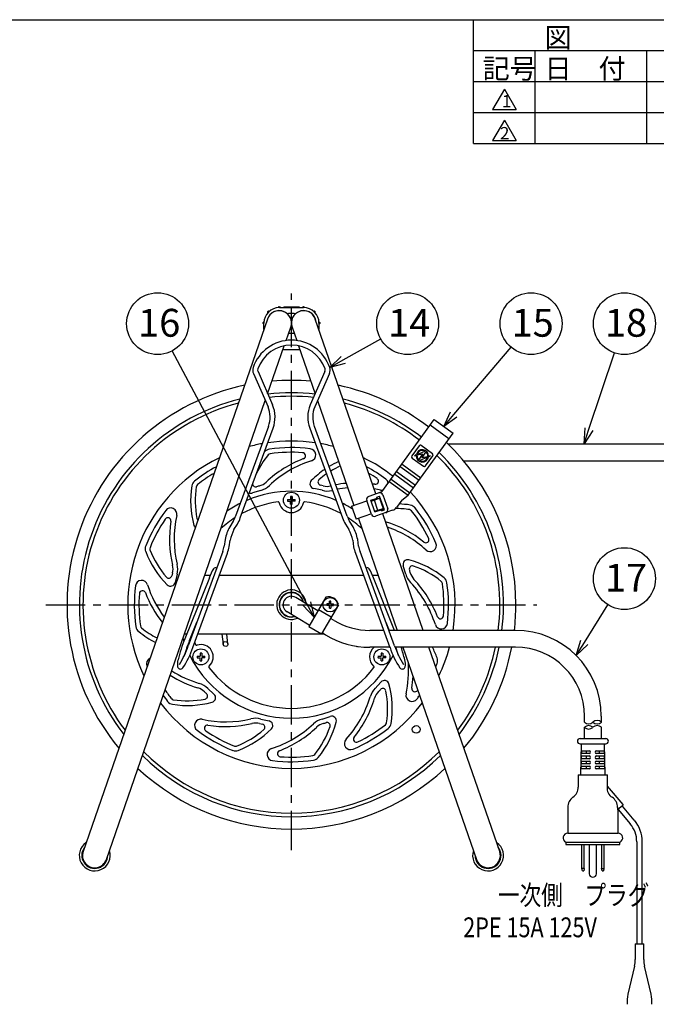
# Model space of a CAD drawing. Units: inches. Extents: x 1503 to 1908, y 76 to 355.
# Drawn here: x 1749 to 1852, y 191 to 350 of the extents above; entities that cross this region are included whole.
import ezdxf

# ---------------------------------------------------------------- set-up
doc = ezdxf.new("R2010")
doc.units = ezdxf.units.IN
doc.header["$LTSCALE"] = 0.2
doc.linetypes.add('CENTER', pattern=[50.8, 31.75, -6.35, 6.35, -6.35])
doc.styles.add('高2', font='txt.shx', dxfattribs={"height": 2, "bigfont": 'bigfont.shx'})
doc.styles.add('高3.2', font='txt.shx', dxfattribs={"height": 3.2, "bigfont": 'bigfont.shx'})
doc.styles.add('高4.5', font='txt.shx', dxfattribs={"height": 4.5, "bigfont": 'bigfont.shx'})

msp = doc.modelspace()

# ---------------------------------------------------------------- linework, layer by layer
at = {"color": 3}
for p, q in [((1736.98, 349.75), (1908.33, 349.75)), ((1822.33, 329.75), (1822.33, 349.75)), ((1822.33, 344.75), (1908.33, 344.75)), ((1822.33, 339.75), (1908.33, 339.75)), ((1822.33, 329.75), (1908.33, 329.75)), ((1789.08, 302.55), (1789.18, 302.65)), ((1789.08, 302.48), (1789.13, 302.42)), ((1789.25, 302.65), (1789.31, 302.6)), ((1790.86, 303.24), (1790.86, 303.32)), ((1790.91, 303.37), (1791.06, 303.37)), ((1790.99, 303.24), (1794.89, 303.24)), ((1791.11, 303.32), (1791.11, 303.24)), ((1791.69, 303.34), (1794.19, 303.34)), ((1791.69, 303.34), (1791.69, 303.24)), ((1792.02, 303.34), (1792.02, 303.24)), ((1794.19, 303.24), (1794.19, 303.34)), ((1794.19, 303.34), (1794.19, 303.24)), ((1794.76, 303.24), (1794.76, 303.32)), ((1794.81, 303.37), (1794.96, 303.37)), ((1795.01, 303.32), (1795.01, 303.24)), ((1796.56, 302.6), (1796.62, 302.65)), ((1796.69, 302.65), (1796.8, 302.55)), ((1796.8, 302.48), (1796.74, 302.42)), ((1789.07, 301.39), (1759.3, 215.37)), ((1788.36, 300.67), (1788.36, 300.82)), ((1788.41, 300.87), (1788.49, 300.87)), ((1788.49, 299.71), (1788.49, 300.74)), ((1793.38, 302.27), (1792.49, 302.27)), ((1806.59, 273.12), (1796.8, 301.39)), ((1797.38, 300.87), (1797.46, 300.87)), ((1797.39, 300.74), (1797.39, 299.71)), ((1797.51, 300.82), (1797.51, 300.67)), ((1788.49, 300.62), (1788.41, 300.62)), ((1792.07, 297.91), (1792.83, 300.09)), ((1792.51, 299.13), (1793.36, 299.13)), ((1793.05, 300.09), (1793.8, 297.91)), ((1797.46, 300.62), (1797.39, 300.62)), ((1789.1, 289.32), (1791.77, 297.05)), ((1791.58, 296.49), (1794.29, 296.49)), ((1794.1, 297.05), (1796.77, 289.32)), ((1787.54, 292.9), (1789.9, 287.5)), ((1798.34, 292.9), (1795.98, 287.5)), ((1786.81, 292.57), (1789.16, 287.19)), ((1799.07, 292.57), (1796.71, 287.19)), ((1763.05, 214.07), (1788.71, 288.21)), ((1797.16, 288.21), (1803.02, 271.28)), ((1807.55, 273.45), (1816.01, 285.14)), ((1816.01, 285.14), (1819.05, 282.94)), ((1789.23, 284.04), (1783.93, 269.53)), ((1784.68, 269.25), (1789.99, 283.76)), ((1795.89, 283.76), (1801.2, 269.25)), ((1801.95, 269.53), (1796.64, 284.04)), ((1818.39, 282.03), (1815.35, 284.23)), ((1811.79, 272.92), (1819.05, 282.94)), ((1813.56, 280.9), (1812.39, 279.28)), ((1813.23, 279.48), (1814.51, 280.05)), ((1815.73, 279.63), (1813.91, 280.95)), ((1818.21, 281.22), (1862.09, 281.22)), ((1812.44, 278.93), (1814.26, 277.61)), ((1813.1, 279.42), (1812.8, 279.29)), ((1812.8, 279.29), (1813.09, 279.34)), ((1814.16, 279.54), (1813.21, 279.37)), ((1813.5, 278.63), (1814.16, 279.54)), ((1814.94, 279.08), (1813.66, 278.52)), ((1814.67, 279.93), (1814.02, 279.02)), ((1814.02, 279.02), (1814.96, 279.2)), ((1814.61, 277.67), (1815.79, 279.29)), ((1815.08, 279.14), (1815.38, 279.27)), ((1815.38, 279.27), (1815.08, 279.22)), ((1820.74, 278.49), (1862.09, 278.49)), ((1810.51, 277.55), (1813.55, 275.35)), ((1810.81, 277.95), (1813.84, 275.75)), ((1809.05, 275.52), (1812.09, 273.32)), ((1809.63, 276.33), (1812.67, 274.13)), ((1809.93, 276.74), (1812.97, 274.54)), ((1787.98, 273.7), (1786.66, 273.3)), ((1797.88, 273.71), (1796.54, 274.01)), ((1808.75, 275.12), (1811.79, 272.92)), ((1805.89, 269.83), (1805.11, 272.08)), ((1807.55, 273.45), (1805.42, 272.71)), ((1805.76, 272.1), (1806.78, 272.45)), ((1806.42, 270.21), (1805.76, 272.1)), ((1805.8, 271.98), (1807.17, 272.46)), ((1806.28, 272.15), (1806.85, 270.49)), ((1806.72, 272.62), (1807.19, 272.78)), ((1806.78, 272.45), (1806.72, 272.62)), ((1806.86, 272.35), (1806.76, 272.63)), ((1807.17, 272.46), (1807.75, 270.8)), ((1807.96, 270.56), (1807.19, 272.78)), ((1807.71, 272.97), (1808.49, 270.73)), ((1810.76, 272.12), (1809.89, 270.93)), ((1810.76, 272.12), (1811.79, 272.92)), ((1802.66, 271.16), (1805.13, 272.02)), ((1802.66, 271.16), (1803.4, 269.04)), ((1806.38, 270.33), (1807.75, 270.8)), ((1806.42, 270.21), (1807.43, 270.56)), ((1809.28, 270.48), (1806.52, 269.52)), ((1807.53, 270.41), (1807.43, 270.69)), ((1807.49, 270.4), (1807.43, 270.56)), ((1807.49, 270.4), (1807.96, 270.56)), ((1812.79, 271.01), (1812.92, 270.87)), ((1805.87, 269.89), (1803.4, 269.04)), ((1803.75, 269.16), (1810.01, 251.08)), ((1814.22, 251.08), (1807.69, 269.93)), ((1783.55, 268.7), (1782.98, 267.8)), ((1783.65, 267.37), (1784.23, 268.26)), ((1801.65, 268.26), (1802.22, 267.37)), ((1802.89, 267.8), (1802.32, 268.7)), ((1782.24, 265.77), (1782.09, 264.71)), ((1803.78, 264.71), (1803.64, 265.77)), ((1782.89, 264.6), (1783.03, 265.66)), ((1802.84, 265.66), (1802.99, 264.6)), ((1781.84, 263.83), (1776.26, 248.59)), ((1777.02, 248.32), (1782.59, 263.56)), ((1803.28, 263.56), (1808.86, 248.32)), ((1809.61, 248.59), (1804.03, 263.83)), ((1811.41, 260.19), (1811, 261.51)), ((1774.46, 260.17), (1774.15, 258.83)), ((1779.69, 259.59), (1775.72, 249.73)), ((1778.94, 259.98), (1779.83, 259.98)), ((1781.28, 259.98), (1804.59, 259.98)), ((1806.04, 259.98), (1806.93, 259.98)), ((1809.61, 251.08), (1806.19, 259.59)), ((1797.23, 254.25), (1793.64, 256.4)), ((1798.52, 256.44), (1795.74, 251.72)), ((1800.56, 255.23), (1797.78, 250.52)), ((1795.83, 251.91), (1792.24, 254.06)), ((1799.36, 253.19), (1797.31, 254.39)), ((1799.86, 252.67), (1799.26, 253.02)), ((1776.46, 249.43), (1777.66, 252.41)), ((1795.74, 251.72), (1797.78, 250.52)), ((1808.21, 252.41), (1808.75, 251.08)), ((1776.02, 250.48), (1775.66, 250.48)), ((1776.91, 250.36), (1776.88, 250.47)), ((1776.96, 250.48), (1776.89, 250.48)), ((1798.21, 250.48), (1777.81, 250.48)), ((1781.69, 250.48), (1781.89, 248.83)), ((1782.69, 248.93), (1782.49, 250.48)), ((1798.46, 250.33), (1797.88, 250.68)), ((1807.85, 251.08), (1805.59, 251.08)), ((1829.13, 251.08), (1808.7, 251.08)), ((1777.48, 248.77), (1777.33, 249.18)), ((1808.84, 248.36), (1805.59, 248.36)), ((1829.13, 248.36), (1809.69, 248.36)), ((1810.95, 248.36), (1822.82, 214.07)), ((1826.58, 215.37), (1815.16, 248.36)), ((1806.47, 241.71), (1807.4, 242.72)), ((1779.42, 241.7), (1780.43, 240.76)), ((1797.89, 236.76), (1799.21, 237.16)), ((1840.27, 236.26), (1840.27, 237.22)), ((1843, 236.26), (1843, 237.22)), ((1787.99, 236.76), (1789.34, 236.45)), ((1840.27, 233.61), (1840.27, 235.42)), ((1843, 233.61), (1843, 235.42)), ((1839.57, 233.61), (1843.7, 233.61)), ((1839.57, 232.74), (1843.7, 232.74)), ((1839.76, 232.74), (1839.63, 227.74)), ((1843.63, 227.74), (1843.51, 232.74)), ((1839.76, 230.79), (1839.75, 230.34)), ((1839.76, 230.79), (1841.03, 230.79)), ((1839.78, 231.61), (1839.77, 231.16)), ((1841.03, 231.16), (1839.77, 231.16)), ((1839.78, 231.61), (1841.03, 231.61)), ((1840.57, 231.61), (1840.57, 231.16)), ((1840.57, 230.79), (1840.57, 230.34)), ((1842.23, 231.61), (1843.49, 231.61)), ((1843.5, 231.16), (1842.23, 231.16)), ((1842.23, 230.79), (1843.51, 230.79)), ((1842.7, 231.16), (1842.7, 231.61)), ((1842.7, 230.34), (1842.7, 230.79)), ((1843.5, 231.16), (1843.49, 231.61)), ((1843.52, 230.34), (1843.51, 230.79)), ((1839.72, 229.14), (1839.71, 228.69)), ((1839.72, 229.14), (1841.03, 229.14)), ((1839.74, 229.96), (1839.73, 229.51)), ((1841.03, 229.51), (1839.73, 229.51)), ((1839.74, 229.96), (1841.03, 229.96)), ((1841.03, 230.34), (1839.75, 230.34)), ((1840.57, 229.96), (1840.57, 229.51)), ((1840.57, 229.14), (1840.57, 228.69)), ((1843.52, 230.34), (1842.23, 230.34)), ((1842.23, 229.96), (1843.53, 229.96)), ((1843.54, 229.51), (1842.23, 229.51)), ((1842.23, 229.14), (1843.55, 229.14)), ((1842.7, 229.51), (1842.7, 229.96)), ((1842.7, 228.69), (1842.7, 229.14)), ((1843.54, 229.51), (1843.53, 229.96)), ((1843.56, 228.69), (1843.55, 229.14)), ((1839.26, 227.74), (1839.26, 225.75)), ((1839.26, 227.74), (1844.01, 227.74)), ((1841.03, 228.69), (1839.71, 228.69)), ((1843.56, 228.69), (1842.23, 228.69)), ((1844.01, 225.93), (1844.01, 227.74)), ((1846.5, 222.96), (1844.01, 225.93)), ((1846.49, 222.78), (1845.63, 222.06)), ((1837.57, 222.49), (1837.57, 218.31)), ((1845.6, 222.49), (1845.6, 222.2)), ((1845.7, 218.31), (1845.7, 222.12)), ((1845.72, 222.14), (1847.65, 219.84)), ((1848.32, 220.4), (1846.39, 222.7)), ((1837.57, 218.31), (1845.7, 218.31)), ((1837.26, 216.86), (1837.26, 216.49)), ((1837.26, 216.86), (1846.01, 216.86)), ((1837.26, 216.49), (1846.01, 216.49)), ((1839.86, 212.61), (1839.86, 216.46)), ((1840.23, 212.61), (1840.23, 216.46)), ((1841.05, 216.49), (1841.05, 211.77)), ((1842.22, 211.77), (1842.22, 216.49)), ((1843.03, 216.49), (1843.03, 212.61)), ((1843.41, 216.49), (1843.41, 212.61)), ((1846.01, 216.49), (1846.01, 216.86)), ((1848.72, 216.91), (1848.72, 200.41)), ((1849.59, 200.41), (1849.59, 216.91)), ((1840.23, 212.61), (1839.86, 212.61)), ((1839.95, 212.24), (1839.86, 212.61)), ((1839.95, 212.24), (1840.15, 212.24)), ((1840.23, 212.61), (1840.15, 212.24)), ((1843.03, 212.61), (1843.41, 212.61)), ((1843.12, 212.24), (1843.03, 212.61)), ((1843.12, 212.24), (1843.32, 212.24)), ((1843.41, 212.61), (1843.32, 212.24)), ((1848.47, 200.41), (1848.47, 197.91)), ((1848.47, 200.41), (1849.84, 200.41)), ((1849.84, 197.91), (1849.84, 200.41)), ((1848.34, 196.83), (1847.29, 192.3)), ((1851.02, 192.3), (1849.97, 196.83))]:
    msp.add_line(p, q, dxfattribs=at)
at = {"color": 7}
for p, q in [((1832.33, 329.75), (1832.33, 344.75)), ((1850.33, 329.75), (1850.33, 344.75)), ((1822.33, 334.75), (1908.33, 334.75)), ((1792.31, 272.23), (1792.81, 272.23)), ((1792.81, 272.73), (1792.81, 272.23)), ((1793.06, 272.73), (1793.06, 272.23)), ((1793.06, 272.23), (1793.56, 272.23)), ((1792.31, 271.98), (1792.81, 271.98)), ((1792.81, 271.48), (1792.81, 271.98)), ((1793.06, 271.48), (1793.06, 271.98)), ((1793.56, 271.98), (1793.06, 271.98)), ((1799.06, 255.36), (1798.64, 255.36)), ((1799.06, 255.11), (1798.64, 255.11)), ((1799.06, 255.78), (1799.06, 255.36)), ((1799.06, 255.11), (1799.06, 254.69)), ((1799.31, 255.36), (1799.31, 255.78)), ((1799.31, 255.36), (1799.73, 255.36)), ((1799.31, 255.11), (1799.31, 254.69)), ((1799.31, 255.11), (1799.73, 255.11)), ((1777.7, 246.92), (1778.2, 246.92)), ((1777.7, 246.67), (1778.2, 246.67)), ((1778.2, 247.42), (1778.2, 246.92)), ((1778.2, 246.17), (1778.2, 246.67)), ((1778.45, 247.42), (1778.45, 246.92)), ((1778.45, 246.92), (1778.94, 246.92)), ((1778.45, 246.17), (1778.45, 246.67)), ((1778.94, 246.67), (1778.45, 246.67)), ((1806.93, 246.92), (1807.43, 246.92)), ((1806.93, 246.67), (1807.43, 246.67)), ((1807.43, 247.42), (1807.43, 246.92)), ((1807.43, 246.17), (1807.43, 246.67)), ((1807.68, 247.42), (1807.68, 246.92)), ((1807.68, 246.92), (1808.17, 246.92)), ((1807.68, 246.17), (1807.68, 246.67)), ((1808.17, 246.67), (1807.68, 246.67))]:
    msp.add_line(p, q, dxfattribs=at)
for p, q in [((1827.33, 338.54), (1825.43, 335.25)), ((1827.33, 338.54), (1829.23, 335.25)), ((1825.43, 335.25), (1829.23, 335.25)), ((1827.33, 333.54), (1825.43, 330.25)), ((1827.33, 333.54), (1829.23, 330.25)), ((1825.43, 330.25), (1829.23, 330.25)), ((1801.31, 294.77), (1807.36, 298.19)), ((1795.43, 255.39), (1773.68, 296.23)), ((1819.15, 285.94), (1828.41, 296.84)), ((1841, 283.59), (1845.14, 295.9)), ((1840.27, 249.14), (1844.07, 255.2))]:
    msp.add_line(p, q)
at = {"color": 7, "linetype": 'CENTER'}
for p, q in [((1792.94, 215.57), (1792.94, 305.49)), ((1753.28, 255.23), (1832.59, 255.23))]:
    msp.add_line(p, q, dxfattribs=at)
at = {"color": 0, "linetype": 'ByBlock', "lineweight": -2}
for p, q in [((1799.14, 293.54), (1800.98, 295.36)), ((1799.14, 293.54), (1801.31, 294.77)), ((1801.64, 294.19), (1799.14, 293.54)), ((1817.53, 284.04), (1818.64, 286.38)), ((1817.53, 284.04), (1819.15, 285.94)), ((1819.66, 285.51), (1817.53, 284.04)), ((1840.2, 281.22), (1840.36, 283.8)), ((1840.2, 281.22), (1841, 283.59)), ((1841.63, 283.38), (1840.2, 281.22)), ((1796.6, 253.19), (1794.84, 255.08)), ((1796.6, 253.19), (1795.43, 255.39)), ((1796.02, 255.71), (1796.6, 253.19)), ((1838.94, 247.02), (1839.7, 249.49)), ((1838.94, 247.02), (1840.27, 249.14)), ((1840.83, 248.78), (1838.94, 247.02))]:
    msp.add_line(p, q, dxfattribs=at)
for centre in [(1771.32, 300.64), (1811.71, 300.64), (1831.65, 300.64), (1846.73, 300.64), (1846.73, 259.44)]:
    msp.add_circle(centre, 5)
at = {"color": 7}
for centre, radius in [((1792.94, 272.11), 1.29), ((1799.19, 255.23), 1.17), ((1778.32, 246.79), 1.29), ((1807.55, 246.79), 1.29)]:
    msp.add_circle(centre, radius, dxfattribs=at)
at = {"color": 3}
msp.add_circle((1813.09, 235.08), 0.625, dxfattribs=at)
for centre, radius, start, end in [((1790.99, 300.74), 2.5, 90, 180), ((1790.95, 300.74), 2, 55.8633, 167.3174), ((1789.11, 302.51), 0.05, 135, 225), ((1790.95, 300.74), 1.99, 340.9082, 160.9082), ((1789.22, 302.62), 0.05, 45, 135), ((1790.91, 303.32), 0.05, 90, 180), ((1791.06, 303.32), 0.05, 0, 90), ((1792.49, 303.02), 0.75, 235.8633, 270), ((1794.92, 300.74), 1.99, 19.0918, 199.0918), ((1793.38, 303.02), 0.75, 270, 304.1367), ((1794.92, 300.74), 2, 12.6826, 124.1367), ((1794.81, 303.32), 0.05, 90, 180), ((1794.89, 300.74), 2.5, 0, 90), ((1794.96, 303.32), 0.05, 0, 90), ((1796.65, 302.62), 0.05, 45, 135), ((1796.76, 302.51), 0.05, 315, 45), ((1788.41, 300.82), 0.05, 90, 180), ((1797.46, 300.82), 0.05, 0, 90), ((1788.41, 300.67), 0.05, 180, 270), ((1789.09, 299.96), 0.605, 175.2724, 197.5155), ((1796.38, 300.05), 1.01, 345.4909, 357.888), ((1797.46, 300.67), 0.05, 270, 0), ((1792.94, 291.42), 6.55, 18.9362, 161.0638), ((1792.94, 291.42), 5.76, 19.3263, 160.6737), ((1788.1, 293.15), 1.42, 163.9873, 203.4291), ((1788.1, 293.15), 0.62, 164.2851, 203.4291), ((1797.77, 293.15), 0.62, 336.2841, 15.7149), ((1797.77, 293.15), 1.42, 336.2841, 16.0127), ((1792.94, 255.23), 36.25, 85.035, 94.965), ((1792.94, 255.23), 36.25, 102.0593, 219.7571), ((1792.94, 255.23), 36.25, 52.2737, 77.9407), ((1792.94, 255.23), 34.25, 104.1042, 217.7123), ((1792.94, 255.23), 34.25, 83.6083, 96.3917), ((1792.94, 255.23), 33.67, 83.914, 96.086), ((1792.94, 255.23), 34.25, 52.1675, 75.8958), ((1792.94, 255.23), 33.67, 104.7514, 217.0651), ((1785.16, 285.52), 4.34, 340.0438, 22.6941), ((1785.16, 285.52), 5.13, 339.9982, 22.7194), ((1800.71, 285.52), 5.13, 157.2806, 200.0018), ((1800.71, 285.52), 4.34, 157.3059, 199.9562), ((1792.94, 255.23), 33.67, 52.1344, 75.2486), ((1792.94, 255.23), 26.44, 81.6982, 98.3018), ((1792.94, 255.23), 26.44, 100.2918, 104.8892), ((1789.56, 279.12), 1.25, 98.0367, 141.1372), ((1792.93, 255.78), 24.83, 82.9437, 98.1972), ((1795.86, 279.43), 1, 287.4577, 83.1078), ((1792.94, 255.23), 26.44, 75.1108, 79.7082), ((1814.09, 279.28), 1, 356.4432, 171.9009), ((1814.09, 279.28), 0.875, 60.9839, 166.646), ((1813.76, 280.75), 0.25, 54.0918, 144.0918), ((1792.94, 255.23), 36.25, 0, 46.3231), ((1792.94, 255.23), 26.44, 116.0835, 205.733), ((1800.66, 270.18), 14.75, 141.1408, 154.863), ((1800.36, 270.33), 15.17, 140.8812, 141.0733), ((1801.43, 261.76), 18.28, 110.979, 133.4517), ((1789.56, 279.13), 0.492, 97.6775, 141.4963), ((1801.41, 261.78), 17.5, 107.4576, 133.4695), ((1792.94, 255.23), 24.63, 85.7986, 98.0331), ((1794.7, 279.29), 0.5, 290.9611, 85.7987), ((1792.94, 255.23), 26.44, 51.5987, 63.9165), ((1812.59, 279.13), 0.25, 144.0918, 234.0918), ((1814.09, 279.28), 1, 176.4432, 351.9009), ((1814.09, 279.28), 0.875, 174.3979, 227.8588), ((1814.09, 279.28), 0.875, 240.9839, 346.646), ((1814.09, 279.28), 0.875, 354.3979, 47.8588), ((1815.58, 279.43), 0.25, 324.0918, 54.0918), ((1792.94, 255.23), 33.67, 352.918, 45.7239), ((1792.94, 255.23), 34.25, 353.0383, 45.8664), ((1792.66, 255.7), 24.83, 118.4986, 128.1972), ((1806.92, 264.59), 15.17, 124.4952, 135.2197), ((1806.92, 264.59), 15.17, 114.758, 121.3965), ((1807.1, 264.31), 14.75, 115.2354, 122.0222), ((1793.21, 255.71), 24.83, 52.9437, 61.477), ((1814.41, 277.81), 0.25, 234.0918, 324.0918), ((1792.94, 255.23), 24.63, 120.5051, 128.0331), ((1800.36, 270.33), 15.17, 157.6283, 162.1741), ((1796.68, 274.75), 0.75, 134.966, 259.1437), ((1797.72, 275.04), 0.5, 131.1884, 256.4324), ((1807.1, 264.31), 14.75, 125.2187, 131.1883), ((1792.94, 255.23), 24.63, 55.7986, 59.4949), ((1806.5, 275.18), 0.5, 260.9611, 55.7987), ((1807.57, 274.73), 1, 7.0795, 53.1078), ((1791.82, 272.02), 15.17, 170.8812, 195.2197), ((1778.07, 274.23), 1.25, 128.0367, 171.1372), ((1792.15, 272.04), 14.75, 171.1408, 191.1883), ((1778.07, 274.24), 0.492, 127.6775, 171.4963), ((1787.17, 274.77), 0.5, 186.6215, 286.4324), ((1792.94, 255.23), 19.88, 105.0246, 106.4326), ((1787.1, 276.91), 2.57, 285.4372, 313.0569), ((1787.14, 276.84), 3.25, 285.0278, 313.4662), ((1792.94, 255.23), 19.88, 75.0246, 76.4326), ((1798.72, 276.85), 3.25, 255.0278, 283.4662), ((1798.72, 276.92), 2.57, 255.4372, 283.1957), ((1803.55, 256.67), 17.5, 103.1636, 103.4695), ((1803.55, 256.64), 18.28, 95.535, 100.9001), ((1803.55, 256.67), 17.5, 94.9481, 100.5167), ((1803.55, 256.64), 18.28, 80.979, 82.2276), ((1803.55, 256.67), 17.5, 77.4576, 80.9603), ((1807.57, 274.73), 1, 257.4577, 281.104), ((1792.94, 255.23), 18.34, 66.787, 113.197), ((1786.42, 274.01), 0.75, 249.8629, 289.1437), ((1805.58, 272.24), 0.5, 109.0918, 199.0918), ((1807.24, 272.81), 0.5, 19.0918, 109.0918), ((1792.94, 255.23), 26.44, 350.9663, 43.411), ((1792.46, 255.5), 24.83, 142.9437, 158.1972), ((1773.44, 269.86), 1, 347.4577, 143.1078), ((1792.94, 255.23), 18.34, 116.7366, 124.6), ((1792.94, 255.23), 16.75, 97.3257, 118.5567), ((1790.82, 271.69), 0.157, 3.9107, 97.6689), ((1792.94, 272.11), 2, 191.7295, 348.2705), ((1795.05, 271.69), 0.157, 82.3302, 176.0903), ((1792.94, 255.23), 16.75, 61.4433, 82.6743), ((1792.94, 255.23), 18.34, 57.3347, 63.2634), ((1809.74, 256.02), 14.75, 97.0587, 98.8897), ((1809.73, 256.35), 15.17, 97.7546, 98.2356), ((1808.01, 270.57), 0.5, 289.0918, 19.0918), ((1808.87, 271.66), 1.25, 289.0918, 324.0918), ((1809.74, 256.02), 14.75, 81.1408, 89.9801), ((1809.73, 256.35), 15.17, 80.8812, 87.7914), ((1811.94, 270.1), 0.492, 37.6775, 81.4963), ((1811.94, 270.09), 1.25, 38.0367, 81.1372), ((1793.41, 255.51), 24.83, 22.9437, 38.1972), ((1792.94, 255.23), 24.63, 145.7986, 158.0331), ((1772.98, 268.79), 0.5, 350.9611, 145.7987), ((1791.5, 265.85), 17.5, 167.4576, 193.4695), ((1778.17, 269.27), 0.5, 191.1884, 226.3305), ((1792.94, 255.23), 16.75, 122.9016, 132.8183), ((1778.84, 271.31), 5.39, 331.0263, 340.7347), ((1779.08, 271.2), 5.93, 330.2734, 340.7808), ((1806.79, 271.2), 5.92, 199.2171, 209.7287), ((1807.03, 271.3), 5.38, 199.2605, 208.9785), ((1792.94, 255.23), 16.75, 47.1817, 57.0985), ((1806.36, 269.99), 0.5, 199.0918, 289.0918), ((1792.94, 255.23), 24.63, 25.7986, 38.0331), ((1791.53, 265.85), 18.28, 170.979, 193.4517), ((1777.9, 268.23), 0.75, 194.966, 227.9129), ((1789.21, 264.37), 7.12, 151.1538, 168.6486), ((1789.39, 264.3), 6.5, 151.8596, 167.9428), ((1796.48, 264.3), 6.5, 12.0572, 28.1404), ((1796.66, 264.37), 7.12, 11.3514, 28.8462), ((1802.83, 251.14), 18.28, 50.979, 73.1189), ((1802.85, 251.17), 17.5, 47.4576, 71.3343), ((1814.66, 265.73), 0.5, 230.9611, 25.7987), ((1770.56, 264.26), 1.25, 158.0367, 201.1372), ((1770.55, 264.26), 0.492, 157.6775, 201.4963), ((1776.81, 265.76), 5.38, 339.0629, 348.7809), ((1777.06, 265.68), 5.92, 339.0195, 349.5311), ((1808.81, 265.68), 5.93, 190.471, 200.9784), ((1809.06, 265.76), 5.39, 191.2239, 200.9323), ((1815.36, 264.8), 1, 227.4577, 23.1078), ((1783.57, 269.21), 15.17, 200.8812, 225.2197), ((1783.85, 269.4), 14.75, 201.1408, 221.1883), ((1811.71, 261.75), 0.75, 74.966, 199.1437), ((1771.25, 261.01), 2.57, 345.4372, 13.0569), ((1771.32, 261.01), 3.25, 345.0278, 13.4662), ((1785.47, 257.73), 6.08, 147.0258, 162.3256), ((1780.67, 260.79), 0.386, 61.8179, 140.0354), ((1805.2, 260.79), 0.386, 39.9646, 118.1821), ((1800.4, 257.73), 6.08, 17.6744, 32.9742), ((1808.03, 247.8), 15.17, 50.8812, 75.2197), ((1812.48, 261), 0.5, 71.1884, 196.4324), ((1807.88, 247.51), 14.75, 51.1408, 71.1883), ((1773.13, 260.01), 0.5, 221.1884, 346.4324), ((1792.94, 255.23), 19.88, 165.0246, 166.4326), ((1814.55, 261.03), 3.25, 195.0278, 223.4662), ((1792.94, 255.23), 19.88, 15.0246, 16.4326), ((1814.61, 261.07), 2.57, 195.4372, 223.0569), ((1816.82, 258.6), 1.25, 8.0367, 51.1372), ((1792.39, 255.23), 24.83, 172.9437, 188.1972), ((1768.74, 258.16), 1, 17.4577, 173.1078), ((1786.39, 263.71), 17.5, 197.4576, 216.8946), ((1773.42, 258.97), 0.75, 224.966, 349.1437), ((1799.49, 246.76), 17.5, 17.4576, 43.4695), ((1799.46, 246.74), 18.28, 20.979, 43.4517), ((1816.83, 258.61), 0.492, 7.6775, 51.4963), ((1792.94, 255.23), 24.63, 355.7986, 8.0331), ((1793.48, 255.24), 24.83, 352.9437, 8.1972), ((1792.94, 255.23), 24.63, 175.7986, 188.0331), ((1768.88, 257), 0.5, 20.9611, 175.7987), ((1786.41, 263.72), 18.28, 200.979, 218.4585), ((1792.94, 255.23), 2.39, 3.8419, 294.2465), ((1792.94, 255.23), 1.99, 12.3219, 285.7666), ((1792.94, 255.23), 1.94, 13.7306, 284.3578), ((1792.94, 255.23), 1.36, 59.0442, 239.0442), ((1798.95, 254.84), 1.66, 13.802, 105.1366), ((1792.94, 255.23), 36.25, 353.4242, 0), ((1817, 253.46), 0.5, 200.9611, 355.7987), ((1769.05, 251.86), 1.25, 188.0367, 231.1372), ((1769.04, 251.86), 0.492, 187.6775, 231.4963), ((1777.99, 262.96), 14.75, 231.1408, 242.7239), ((1805.59, 262.22), 11.14, 239.0442, 270), ((1817.14, 252.31), 1, 197.4577, 353.1078), ((1777.84, 262.66), 15.17, 230.8812, 243.1278), ((1792.94, 255.23), 18.34, 197.2164, 198.7039), ((1805.59, 262.22), 13.86, 239.0442, 270), ((1829.13, 237.22), 13.86, 0, 90), ((1796.01, 241.3), 21.97, 157.4363, 166.763), ((1763.08, 253), 13.91, 327.8251, 341.5023), ((1764.46, 252.42), 13.21, 325.959, 341.8984), ((1800.14, 239.87), 25.53, 158.011, 163.7718), ((1792.94, 255.23), 18.34, 202.5541, 203.0843), ((1777.63, 248.83), 0.157, 202.3302, 296.0903), ((1778.32, 246.79), 2, 311.7295, 108.2705), ((1807.55, 246.79), 2, 128.6836, 228.2705), ((1821.42, 252.42), 13.21, 198.1016, 214.041), ((1822.8, 253), 13.91, 198.4977, 212.1749), ((1792.94, 255.23), 18.34, 336.9157, 337.4459), ((1785.74, 239.87), 25.53, 16.2282, 19.4102), ((1789.86, 241.3), 21.97, 13.237, 18.7358), ((1802.3, 241.25), 15.17, 20.8812, 27.9234), ((1792.94, 255.23), 26.44, 334.267, 344.9249), ((1792.94, 255.23), 33.67, 322.9349, 348.2161), ((1792.94, 255.23), 34.25, 322.2877, 348.4182), ((1792.94, 255.23), 36.25, 320.2429, 349.0653), ((1829.13, 237.22), 11.14, 0, 90), ((1792.94, 255.23), 18.34, 206.5081, 333.4919), ((1815.31, 246.21), 1.25, 338.0367, 21.1372), ((1770.52, 245.67), 1, 114.9201, 203.1078), ((1792.46, 254.95), 24.83, 202.9437, 203.102), ((1777.17, 245.59), 2.66, 163.7633, 188.8487), ((1775.02, 245.33), 0.493, 198.0757, 321.9897), ((1779.74, 245.17), 0.157, 123.9107, 217.6688), ((1792.94, 255.23), 16.75, 217.3257, 322.6743), ((1806.13, 245.17), 0.157, 322.3302, 56.0903), ((1810.86, 245.33), 0.493, 218.0103, 341.9243), ((1808.7, 245.59), 2.66, 351.1513, 16.2367), ((1794.37, 244.62), 17.5, 347.4576, 3.9465), ((1793.41, 254.96), 24.83, 336.8697, 338.1972), ((1783.04, 259.32), 18.28, 237.9897, 253.4517), ((1783.03, 259.3), 17.5, 237.4192, 253.4695), ((1794.34, 244.62), 18.28, 350.979, 356.8623), ((1777.12, 239.4), 3.25, 45.0278, 73.4662), ((1807.97, 242.23), 0.75, 14.966, 139.1437), ((1794.05, 238.44), 15.17, 350.8812, 15.2197), ((1792.46, 254.95), 24.83, 215.4013, 218.1972), ((1792.94, 255.23), 24.63, 214.0325, 218.0331), ((1777.08, 239.34), 2.57, 45.4372, 73.0569), ((1792.94, 255.23), 19.88, 225.0246, 226.4326), ((1778.89, 240.47), 0.5, 281.1884, 46.4324), ((1779.94, 240.2), 0.75, 284.966, 49.1437), ((1788.87, 245.32), 17.5, 317.4576, 343.4695), ((1808.77, 239.42), 3.25, 135.0278, 163.4662), ((1808.83, 239.38), 2.57, 135.4372, 163.0569), ((1792.94, 255.23), 19.88, 315.0246, 316.4326), ((1807.7, 241.19), 0.5, 11.1884, 136.4324), ((1793.72, 238.42), 14.75, 351.1408, 11.1883), ((1812.43, 240.6), 1, 167.4577, 323.1078), ((1812.89, 241.67), 0.5, 170.9611, 325.7987), ((1793.41, 254.96), 24.83, 322.9437, 324.5753), ((1792.94, 255.23), 24.63, 325.7986, 325.9675), ((1792.94, 255.23), 26.44, 216.9272, 323.0728), ((1773.93, 240.37), 1.25, 218.0367, 261.1372), ((1773.93, 240.36), 0.492, 217.6775, 261.4963), ((1776.15, 254.11), 15.17, 260.8812, 285.2197), ((1776.13, 254.45), 14.75, 261.1408, 281.1883), ((1788.85, 245.33), 18.28, 320.979, 343.4517), ((1799.46, 236.46), 0.75, 344.966, 109.1437), ((1778.3, 235.74), 1, 77.4577, 233.1078), ((1782.32, 253.8), 17.5, 257.4576, 283.4695), ((1779.38, 235.28), 0.5, 80.9611, 235.7987), ((1782.32, 253.82), 18.28, 260.979, 283.4517), ((1787.15, 233.62), 3.25, 75.0278, 103.4662), ((1787.15, 233.54), 2.57, 75.4372, 103.0569), ((1792.94, 255.23), 19.88, 255.0246, 256.4326), ((1788.16, 235.42), 0.5, 311.1884, 76.4324), ((1789.19, 235.71), 0.75, 314.966, 79.1437), ((1784.46, 248.68), 17.5, 287.4576, 313.4695), ((1798.74, 233.62), 3.25, 105.0278, 133.4662), ((1785.21, 240.28), 14.75, 321.1408, 341.1883), ((1798.77, 233.56), 2.57, 105.4372, 133.0569), ((1785.51, 240.13), 15.17, 320.8812, 345.2197), ((1792.94, 255.23), 19.88, 285.0246, 286.4326), ((1798.7, 235.69), 0.5, 341.1884, 106.4324), ((1792.94, 255.23), 24.63, 295.7986, 308.0331), ((1807.81, 236.22), 0.492, 307.6775, 351.4963), ((1807.8, 236.23), 1.25, 308.0367, 351.1372), ((1792.67, 254.75), 24.83, 232.9437, 248.1972), ((1792.94, 255.23), 24.63, 235.7986, 248.0331), ((1778.77, 246.15), 14.75, 291.1408, 311.1883), ((1778.95, 245.87), 15.17, 290.8812, 315.2197), ((1784.45, 248.7), 18.28, 290.979, 313.4517), ((1793.21, 254.76), 24.83, 292.9437, 308.1972), ((1783.91, 232.85), 0.492, 247.6775, 291.4963), ((1802.5, 232.81), 1, 137.4577, 293.1078), ((1803.44, 233.51), 0.5, 140.9611, 295.7987), ((1839.57, 233.18), 0.438, 90, 270), ((1843.7, 233.18), 0.438, 270, 90), ((1792.94, 255.23), 34.25, 225.3489, 314.6511), ((1792.94, 255.23), 33.67, 224.8766, 315.1234), ((1783.91, 232.86), 1.25, 248.0367, 291.1372), ((1790.01, 231.03), 1, 107.4577, 263.1078), ((1791.17, 231.17), 0.5, 110.9611, 265.7987), ((1792.94, 255.23), 24.63, 265.7986, 278.0331), ((1796.31, 231.34), 0.492, 277.6775, 321.4963), ((1841.03, 231.39), 0.225, 270, 90), ((1841.03, 230.56), 0.225, 270, 90), ((1842.23, 231.39), 0.225, 90, 270), ((1842.23, 230.56), 0.225, 90, 270), ((1792.94, 254.68), 24.83, 262.9437, 278.1972), ((1796.31, 231.34), 1.25, 278.0367, 321.1372), ((1841.03, 229.74), 0.225, 270, 90), ((1841.03, 228.91), 0.225, 270, 90), ((1842.23, 229.74), 0.225, 90, 270), ((1842.23, 228.91), 0.225, 90, 270), ((1792.94, 255.23), 36.25, 226.8514, 313.1486), ((1846.75, 225.03), 2.89, 161.7772, 165.4341), ((1837.26, 225.75), 2, 305.3188, 0), ((1845.56, 225.52), 1.62, 171.8104, 239.7152), ((1839.57, 222.49), 2, 125.3188, 180), ((1843.69, 222.52), 1.91, 358.949, 56.4971), ((1846.41, 222.88), 0.125, 310, 40), ((1845.86, 222.18), 0.262, 174.2625, 206.1466), ((1844.16, 216.91), 4.56, 0, 40), ((1844.16, 216.91), 5.44, 0, 40), ((1837.58, 217.55), 0.761, 90.8402, 244.8354), ((1845.69, 217.55), 0.761, 295.1646, 89.1598), ((1761.17, 214.72), 2.5, 123.5635, 18.253), ((1824.7, 214.72), 2.5, 161.747, 56.4365), ((1761.17, 214.72), 2.1, 142.069, 359.7474), ((1761.17, 214.72), 1.99, 160.9082, 340.9082), ((1824.7, 214.72), 2.1, 180, 37.931), ((1824.7, 214.72), 1.99, 199.0918, 19.0918), ((1841.63, 211.77), 0.581, 180, 360), ((1843.72, 197.91), 4.75, 346.8732, 0), ((1854.59, 197.91), 4.75, 180, 193.1268), ((1852.16, 191.16), 5, 166.8732, 185.7096), ((1846.16, 191.16), 5, 354.2904, 13.1268)]:
    msp.add_arc(centre, radius, start, end, dxfattribs=at)
at = {"color": 7}
for centre, radius, start, end in [((1795.01, 272.11), 2.7, 177.3456, 182.6544), ((1792.94, 270.03), 2.7, 87.3456, 92.6544), ((1790.86, 272.11), 2.7, 357.3456, 2.6544), ((1792.94, 274.18), 2.7, 267.3456, 272.6544), ((1801.14, 255.23), 2.5, 177.134, 182.866), ((1799.19, 253.28), 2.5, 87.134, 92.866), ((1799.19, 257.18), 2.5, 267.134, 272.866), ((1797.24, 255.23), 2.5, 357.134, 2.866), ((1780.4, 246.79), 2.7, 177.3456, 182.6544), ((1778.32, 244.72), 2.7, 87.3456, 92.6544), ((1776.25, 246.79), 2.7, 357.3456, 2.6544), ((1809.62, 246.79), 2.7, 177.3456, 182.6544), ((1807.55, 244.72), 2.7, 87.3456, 92.6544), ((1805.48, 246.79), 2.7, 357.3456, 2.6544), ((1778.32, 248.87), 2.7, 267.3456, 272.6544), ((1807.55, 248.87), 2.7, 267.3456, 272.6544)]:
    msp.add_arc(centre, radius, start, end, dxfattribs=at)
for centre, start, end in [((1840.95, 236.98), 226.3972, 313.6028), ((1840.95, 234.7), 46.3972, 133.6028), ((1842.32, 235.54), 46.3972, 133.6028), ((1842.32, 236.98), 226.3972, 313.6028), ((1842.32, 234.7), 46.3972, 133.6028), ((1840.95, 236.13), 226.3972, 313.6028)]:
    msp.add_arc(centre, 0.988, start, end)
at = {"color": 3}
msp.add_ellipse((1782.29, 248.88), major_axis=(0.397, 0.049), ratio=0.962367, dxfattribs=at)
msp.add_ellipse((1803.58, 248.88), major_axis=(0.397, -0.049), ratio=0.962367, start_param=4.488591, end_param=4.8797, dxfattribs=at)

# ---------------------------------------------------------------- texts
for s, height, style, p in [('図\u3000\u3000\u3000\u3000面\u3000\u3000\u3000\u3000略\u3000\u3000\u3000\u3000歴', 3.2, '高3.2', (1833.83, 345.25)), ('記号', 3.2, '高3.2', (1823.83, 340.25)), ('日\u3000付', 3.2, '高3.2', (1833.83, 340.25)), ('1', 2, '高2', (1826.94, 335.58)), ('2', 2, '高2', (1826.63, 330.41))]:
    msp.add_text(s, height=height, dxfattribs=dict(at, style=style)).set_placement(p)
at = {"color": 4, "style": '高4.5'}
for s, p in [('16', (1768.17, 298.53)), ('14', (1808.56, 298.53)), ('15', (1828.5, 298.53)), ('18', (1843.57, 298.53)), ('17', (1843.57, 257.33))]:
    msp.add_text(s, height=4.5, dxfattribs=at).set_placement(p)
at = {"color": 4, "style": '高3.2', "width": 0.8}
for s, p in [('一次側\u3000プラグ', (1826.3, 206.71)), ('2PE 15A 125V', (1820.69, 201.5))]:
    msp.add_text(s, height=3.2, dxfattribs=at).set_placement(p)

doc.saveas('drawing.dxf')
